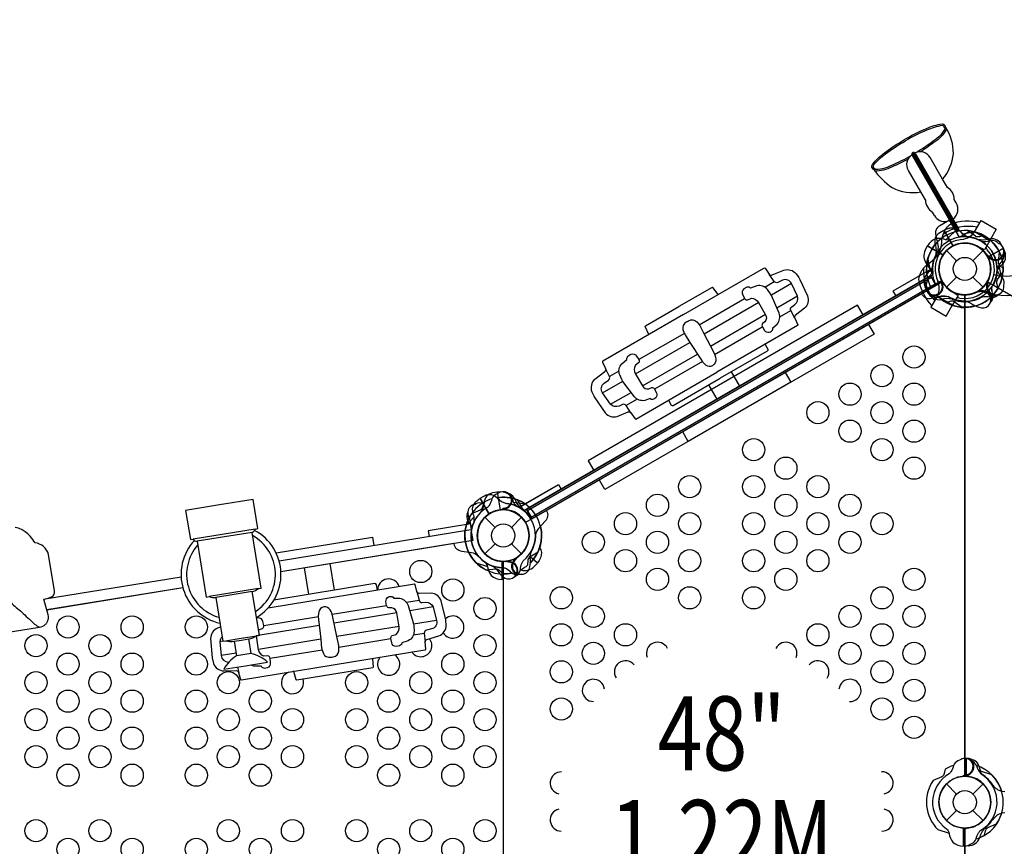
# Model space of a CAD drawing. Extents: x -258 to 355, y -322 to 200.
# Drawn here: x -100 to -33, y -137 to -82 of the extents above; entities that cross this region are included whole.
import ezdxf
from ezdxf.enums import TextEntityAlignment as Align

# ---------------------------------------------------------------- set-up
doc = ezdxf.new("R2010")
doc.units = 0
doc.header["$LTSCALE"] = 500
doc.header["$MEASUREMENT"] = 0
for name, color, linetype in [('L1', 30, 'CONTINUOUS'), ('PW_DIMS_ASTM', 30, 'CONTINUOUS'), ('PW_STRUCTURE', 140, 'CONTINUOUS')]:
    doc.layers.add(name, color=color, linetype=linetype)
doc.styles.add('PW-DIMS', font='arial.ttf', dxfattribs={"width": 0.8, "height": 6})
doc.dimstyles.new('PW-DETAIL', dxfattribs={"dimtxt": 8, "dimasz": 8, "dimexe": 3, "dimexo": 2, "dimgap": 1.5, "dimtad": 0, "dimtih": 1, "dimtoh": 1, "dimrnd": 1, "dimzin": 12, "dimdsep": 46, "dimlunit": 3, "dimtxsty": 'PW-DIMS', "dimcen": 0.03, "dimse1": 1, "dimse2": 1, "dimclrd": 256, "dimclre": 256, "dimclrt": 256, "dimadec": 0, "dimazin": 0, "dimtfac": 0.2, "dimtix": 1, "dimtofl": 0, "dimtmove": 0, "dimatfit": 3, "dimfxl": 1, "dimtolj": 1, "dimtzin": 0, "dimarcsym": 0})

# ---------------------------------------------------------------- blocks, each defined once
blk = doc.blocks.new('*D107')
at = {"layer": 'PW_DIMS_ASTM', "lineweight": -2, "transparency": 16777216}
for p, q in [((-209.285, 191.072), (54.614, 191.072)), ((346.715, 191.072), (82.815, 191.072))]:
    blk.add_line(p, q, dxfattribs=at)
at = {"layer": 'PW_DIMS_ASTM', "transparency": 16777216}
for points in [[(-209.285, 192.405), (-209.285, 189.738), (-217.285, 191.072)], [(346.715, 192.405), (346.715, 189.738), (354.715, 191.072)]]:
    blk.add_solid(points, dxfattribs=at)
at = {"layer": 'PW_DIMS_ASTM', "transparency": 16777216, "char_height": 6, "attachment_point": 5, "style": 'PW-DIMS'}
for s, insert in [('\\A1;47\'-8"', (68.715, 195.635)), ('\\A1;[14.54M]', (68.715, 185.726))]:
    blk.add_mtext(s, dxfattribs=dict(at, insert=insert))
blk = doc.blocks.new('*D108')
at = {"layer": 'PW_DIMS_ASTM', "lineweight": -2, "transparency": 16777216}
for p, q in [((-241.285, 159.072), (-241.285, -67.02)), ((-241.285, -312.928), (-241.285, -86.837))]:
    blk.add_line(p, q, dxfattribs=at)
at = {"layer": 'PW_DIMS_ASTM', "transparency": 16777216}
for points in [[(-242.619, 159.072), (-239.952, 159.072), (-241.285, 167.072)], [(-242.619, -312.928), (-239.952, -312.928), (-241.285, -320.928)]]:
    blk.add_solid(points, dxfattribs=at)
at = {"layer": 'PW_DIMS_ASTM', "transparency": 16777216, "char_height": 6, "attachment_point": 5, "style": 'PW-DIMS'}
for s, insert in [('\\A1;40\'-8"', (-241.285, -72.365)), ('\\A1;[12.40M]', (-241.285, -82.274))]:
    blk.add_mtext(s, dxfattribs=dict(at, insert=insert))

msp = doc.modelspace()

# ---------------------------------------------------------------- linework, layer by layer
at = {"layer": 'PW_STRUCTURE'}
for p, q in [((-37.179, -92.851, 0), (-37.503, -92.292, 0)), ((-38.659, -93.691, 0), (-38.975, -93.144, 0)), ((-36.576, -93.896, 0), (-36.711, -93.663, 0)), ((-38.046, -94.751, 0), (-38.176, -94.526, 0)), ((-35.339, -95.838, 48), (-35.344, -95.847, 48)), ((-35.339, -95.838, 48), (-34.312, -96.431, 48)), ((-38.676, -97.097, 48), (-38.521, -96.806, 48)), ((-38.521, -96.806, 48), (-37.483, -97.405, 48)), ((-34.678, -97.064, 48), (-35.176, -96.81, 48)), ((-34.312, -96.431, 48), (-34.678, -97.064, 48)), ((-37.237, -97.116), (-36.552, -97.801)), ((-35.448, -97.801), (-34.763, -97.116)), ((-34.413, -97.593, 48), (-34.425, -97.504, 48)), ((-33.461, -97.792, 48), (-33.577, -97.93, 48)), ((-37.237, -99.591), (-36.552, -98.906)), ((-35.448, -98.906), (-34.763, -99.591)), ((-38.601, -99.763, 48), (-37.563, -99.164, 48)), ((-34.547, -99.348, 48), (-34.476, -99.293, 48)), ((-38.426, -100.043, 48), (-38.601, -99.763, 48)), ((-37.849, -100.184, 48), (-37.844, -100.175, 48)), ((-37.849, -100.184, 48), (-36.822, -100.777, 48)), ((-36.925, -99.839, 48), (-36.456, -100.144, 48)), ((-36.456, -100.144, 48), (-36.822, -100.777, 48)), ((-34.244, -100.271, 48), (-34.421, -100.24, 48)), ((-66.394, -113.874, 48), (-66.333, -114.044, 48)), ((-67.043, -114.599, 48), (-67.125, -114.565, 48)), ((-69.573, -115.344), (-69.484, -115.501)), ((-68.415, -115.117), (-67.73, -115.802)), ((-66.625, -115.802), (-65.94, -115.117)), ((-68.415, -117.592), (-67.73, -116.907)), ((-66.625, -116.907), (-65.94, -117.592)), ((-67.257, -119.312, 48), (-67.257, -118.112, 48)), ((-64.871, -118.208), (-65.36, -117.794)), ((-65.094, -118.452), (-64.871, -118.208)), ((-67.177, -119.309, 48), (-67.257, -119.312, 48)), ((-84.201, -124.318), (-85.188, -124.479)), ((-36, -131.399, 48), (-35.92, -131.396, 48)), ((-35.92, -131.396, 48), (-35.92, -132.596, 48)), ((-35.218, -131.874, 164), (-35.156, -132.044, 164)), ((-35.866, -132.599, 164), (-35.949, -132.565, 164)), ((-37.237, -133.116), (-36.552, -133.801)), ((-35.448, -133.801), (-34.763, -133.116)), ((-37.237, -135.591), (-36.552, -134.906)), ((-35.448, -134.906), (-34.763, -135.591)), ((-36.08, -137.312, 164), (-36.08, -136.112, 164)), ((-36.08, -137.312, 48), (-36.08, -136.112, 48)), ((-35.75, -137.3, 164), (-36.08, -137.312, 164)), ((-36, -137.309, 48), (-36.08, -137.312, 48))]:
    msp.add_line(p, q, dxfattribs=at)
at = {"layer": 'PW_STRUCTURE', "linetype": 'Continuous'}
for p, q in [((-33.507, -133.612, 164), (-33.298, -133.64, 164)), ((-33.298, -135.068, 164), (-33.507, -135.098, 164))]:
    msp.add_line(p, q, dxfattribs=at)
at = {"layer": 'PW_STRUCTURE'}
for points, elevation in [([(1.699, -41.744), (-30.302, -97.171, -0.335268), (-34.04, -98.752, -0.335268)], 48), ([(2.838, -42.401), (-29.163, -97.828, -0.359344), (-34.747, -99.912, -0.359344)], 48), ([(-37.282, -88.81, 0.388858), (-37.537, -88.579, 0.060931), (-38.62, -88.895, 0.034525), (-40.067, -89.628, -0.171067)], 0), ([(-37.337, -88.897, 0.358148), (-37.53, -88.679, 0.060466), (-38.581, -88.987, 0.034561), (-40.017, -89.715, 0.034215)], 0), ([(-37.283, -88.808, -0.130839), (-38.145, -89.733, -0.037075), (-39.281, -90.494, -0.037075)], 0), ([(-37.223, -88.907, -0.124463), (-38.087, -89.815, -0.029946), (-39.007, -90.449, -0.029946)], 0), ([(-42.169, -91.631, -0.388858), (-42.241, -91.295, -0.060931), (-41.425, -90.515, -0.034525), (-40.067, -89.628, 0.171067)], 0), ([(-42.066, -91.628, -0.358154), (-42.158, -91.351, -0.060466), (-41.365, -90.595, -0.034561), (-40.017, -89.715, -0.034215)], 0), ([(-42.17, -91.629, 0.130839), (-40.937, -91.346, 0.039818), (-39.624, -90.69, 0.039818)], 0), ([(-42.094, -91.731, 0.122464), (-40.895, -91.437, 0.032358), (-39.808, -90.913, 0.032358)], 0), ([(-38.975, -93.143), (-39.807, -91.702, -0.386827), (-39.575, -90.652, -0.386827)], 0), ([(-39.355, -90.539, 0.865232), (-39.574, -90.656), (-36.633, -95.749)], 0), ([(-39.417, -90.581, 0.798301), (-39.505, -90.626), (-36.564, -95.719)], 0), ([(-37.503, -92.291), (-38.342, -90.838, 0.39278), (-39.364, -90.528, 0.39278)], 0), ([(-38.658, -93.692, 0.263437), (-38.177, -94.525, -0.812654)], 0), ([(-38.217, -100.822, -0.147936), (-39.111, -99.048, -0.1355), (-38.781, -98.303, -0.089387), (-38.35, -97.918, 0.238207), (-37.555, -96.542, -0.09634), (-37.432, -95.968, -0.149752), (-36.948, -95.311, -0.154716), (-34.979, -95.214)], 48), ([(-37.41, -95.752), (-37.695, -95.917, 0.369477), (-37.988, -96.748)], 48), ([(-35.171, -95.546, 0.205015), (-37.446, -96.003, 0.205015)], 48), ([(-35.825, -96.182, -0.097152), (-36.139, -95.996, 0.135539), (-36.654, -95.608, 0.166891), (-37.392, -95.742)], 48), ([(-36.935, -96.386, -0.097152), (-37.3, -96.382, 0.135539), (-37.94, -96.304, 0.166891), (-38.512, -96.788)], 48), ([(-34.732, -96.093), (-35.018, -96.181, -0.210452), (-35.289, -96.15), (-35.81, -95.769)], 48), ([(-37.988, -96.748, -0.130272), (-37.989, -97.465, -0.130272)], 48), ([(-33.722, -96.628), (-33.819, -96.545, 0.190943), (-34.246, -96.448, -0.090979), (-34.682, -96.521, -0.042578), (-34.88, -96.485)], 48), ([(-34.365, -97.5, -0.012085), (-34.572, -97.342)], 48), ([(-33.408, -98.321), (-33.627, -98.118, -0.210452), (-33.736, -97.867), (-33.666, -97.225)], 48), ([(-33.347, -97.366, 0.052923), (-33.366, -97.243, 0.052923)], 48), ([(-38.017, -100.476, -0.205188), (-38.758, -98.275)], 48), ([(-38.172, -98.18, -0.097152), (-38.357, -98.494, 0.135539), (-38.745, -99.009, 0.166891), (-38.612, -99.746)], 48), ([(-33.366, -99.463), (-33.343, -99.339, 0.190943), (-33.473, -98.92, -0.090979), (-33.754, -98.579, -0.042578), (-33.822, -98.389)], 48), ([(-34.443, -99.343, -0.012085), (-34.41, -99.084)], 48), ([(-33.739, -99.621), (-33.827, -99.336, -0.210452), (-33.796, -99.064), (-33.414, -98.543)], 48), ([(-34.281, -100.641), (-34.191, -100.535, 0.190943), (-34.094, -100.108, -0.090979), (-34.167, -99.671, -0.042578), (-34.131, -99.473, -0.042578)], 48), ([(-38.921, -100.041), (-38.921, -100.041), (-38.918, -100.047, 0.342667), (-38.246, -100.321), (-37.6, -100.181, -0.14748), (-37.124, -100.219)], 48), ([(-35.939, -100.531, -0.039335), (-35.588, -100.667, 0.10633), (-35.046, -100.942, 0.722992), (-34.309, -100.16, 0.35423), (-34.989, -99.9, 0.049967), (-35.245, -99.933, 0.049967)], 48), ([(-35.084, -99.906, -0.008694), (-34.988, -99.781)], 48), ([(-33.818, -100.158, 0.052923), (-33.721, -100.079, 0.052923)], 48), ([(-68.725, -113.832), (-68.44, -113.667, -0.369477), (-67.573, -113.829)], 48), ([(-67.533, -113.518), (-67.652, -113.561, 0.190943), (-67.95, -113.882, -0.090979), (-68.105, -114.297, -0.042578), (-68.235, -114.45)], 48), ([(-66.705, -113.562, 0.052923), (-66.822, -113.518, 0.052923)], 48), ([(-68.501, -114.126), (-68.567, -114.417, -0.210452), (-68.73, -114.637), (-69.321, -114.897)], 48), ([(-69.145, -115.419, 0.097152), (-69.149, -115.055, -0.135539), (-69.227, -114.414, -0.166891), (-68.743, -113.843)], 48), ([(-67.573, -113.829, 0.130272), (-66.952, -114.187, 0.130272)], 48), ([(-67.098, -114.511, -0.012085), (-67.339, -114.611)], 48), ([(-64.256, -114.667), (-64.256, -114.667), (-64.252, -114.674, -0.342667), (-64.35, -115.393), (-64.794, -115.882, 0.14748), (-64.999, -116.313)], 48), ([(-65.321, -117.495, 0.039335), (-65.379, -117.867, -0.10633), (-65.412, -118.474, -0.722992), (-66.459, -118.722, -0.35423), (-66.344, -118.002, -0.049967), (-66.187, -117.797, -0.049967)], 48), ([(-68.413, -118.147, -0.097152), (-68.234, -118.465, 0.135539), (-67.982, -119.059, 0.166891), (-67.277, -119.312)], 48), ([(-66.291, -117.923, 0.008694), (-66.447, -117.944)], 48), ([(-67.21, -118.946), (-67.413, -118.727, 0.210452), (-67.664, -118.618), (-68.306, -118.688)], 48), ([(-66.055, -118.986), (-66.193, -119.011, -0.190943), (-66.611, -118.881, 0.090979), (-66.953, -118.6, 0.042578), (-67.142, -118.532, 0.042578)], 48), ([(-36.356, -131.518), (-36.476, -131.561, 0.190943), (-36.773, -131.882, -0.090979), (-36.928, -132.297, -0.042578), (-37.059, -132.45)], 164), ([(-36.356, -131.518), (-36.476, -131.561, 0.190943), (-36.773, -131.882, -0.090979), (-36.928, -132.297, -0.042578), (-37.059, -132.45)], 48), ([(-34.763, -132.56, -0.097152), (-34.943, -132.243, 0.135539), (-35.195, -131.649, 0.166891), (-35.9, -131.396)], 48), ([(-35.528, -131.562, 0.052923), (-35.645, -131.518, 0.052923)], 164), ([(-37.324, -132.126), (-37.39, -132.417, -0.210452), (-37.553, -132.637), (-38.144, -132.897)], 164), ([(-37.324, -132.126), (-37.39, -132.417, -0.210452), (-37.553, -132.637), (-38.144, -132.897)], 48), ([(-35.921, -132.511, -0.012085), (-36.162, -132.611)], 164), ([(-36, -132.545, -0.008117), (-36.162, -132.611)], 48), ([(-37.237, -136.147, -0.097152), (-37.057, -136.465, 0.135539), (-36.805, -137.059, 0.166891), (-36.1, -137.312)], 164), ([(-37.237, -136.147, -0.097152), (-37.057, -136.465, 0.135539), (-36.805, -137.059, 0.166891), (-36.1, -137.312)], 48), ([(-36, -136.163, -0.008117), (-35.838, -136.096)], 48), ([(-35.644, -137.189), (-35.524, -137.147, 0.190943), (-35.227, -136.826, -0.090979), (-35.072, -136.411, -0.042578), (-34.941, -136.258)], 48), ([(-34.676, -136.582), (-34.61, -136.291, -0.210452), (-34.447, -136.071), (-33.856, -135.811)], 48)]:
    msp.add_lwpolyline(points, format="xyb", dxfattribs=dict(at, elevation=elevation))
for points, elevation in [([(-39.418, -90.581), (-36.482, -95.666)], 0), ([(-39.355, -90.539), (-36.419, -95.625)], 0), ([(-35.344, -95.847), (-34.902, -95.08), (-33.875, -95.673), (-34.312, -96.431)], 48), ([(-37.41, -95.752), (-36.805, -96.8)], 48), ([(-36.786, -96.79), (-37.392, -95.742)], 48), ([(-36.688, -95.855), (-37.274, -96.387)], 48), ([(-35.346, -95.845), (-36.12, -96.013)], 48), ([(-38.522, -96.806), (-37.474, -97.411)], 48), ([(-37.463, -97.393), (-38.512, -96.788)], 48), ([(-38.508, -97.7), (-38.34, -98.474)], 48), ([(-34.425, -97.504), (-34.432, -97.451)], 48), ([(-38.138, -98.722), (-38.565, -97.984)], 48), ([(-37.563, -99.14), (-38.612, -99.746)], 48), ([(-38.602, -99.764), (-37.554, -99.159)], 48), ([(-34.476, -99.293), (-34.434, -99.26)], 48), ([(-37.844, -100.175), (-38.286, -100.942), (-37.259, -101.535), (-36.822, -100.777)], 48), ([(-42.87, -101.454), (-43.245, -100.805), (-61.432, -111.305), (-61.057, -111.954)], 48), ([(-42.495, -102.104), (-42.12, -102.753), (-60.307, -113.253), (-60.682, -112.604)], 48), ([(-68.138, -114.891), (-68.743, -113.843)], 48), ([(-68.725, -113.832), (-68.12, -114.88)], 48), ([(-65.788, -114.686), (-66.215, -113.947)], 48), ([(-67.125, -114.565), (-67.175, -114.544)], 48), ([(-69.676, -115.666), (-69.144, -115.08)], 48), ([(-68.997, -118.199), (-68.243, -118.441)], 48), ([(-67.277, -118.101), (-67.277, -119.312)], 48), ([(-67.257, -119.312), (-67.257, -118.102)], 48), ([(-35.92, -131.396), (-35.92, -132.606)], 48), ([(-35.9, -132.607), (-35.9, -131.396)], 48), ([(-34.18, -132.508), (-34.934, -132.267)], 48), ([(-35.949, -132.565), (-35.998, -132.544)], 164), ([(-37.82, -136.199), (-37.066, -136.441)], 164), ([(-37.82, -136.199), (-37.066, -136.441)], 48), ([(-36.1, -136.101), (-36.1, -137.312)], 164), ([(-36.1, -136.101), (-36.1, -137.312)], 48), ([(-36.08, -137.312), (-36.08, -136.102)], 164), ([(-36.08, -137.312), (-36.08, -136.102)], 48)]:
    msp.add_lwpolyline(points, dxfattribs=dict(at, elevation=elevation))
for points in [[(-36.369, -96.215), (-37.037, -95.057), (-37.694, -95.436, 0.342667), (-37.967, -96.108), (-37.828, -96.753, -0.14748), (-37.866, -97.229)], [(-34.395, -96.365, -0.130272), (-35.111, -96.365, -0.130272)], [(-33.398, -96.944), (-33.563, -96.658, 0.369477), (-34.395, -96.365)], [(-33.828, -98.528, -0.097152), (-33.643, -98.214, 0.135539), (-33.255, -97.699, 0.166891), (-33.388, -96.962)], [(-55.004, -101.437), (-49.564, -98.297, -0.350615), (-49.49, -98.308), (-49.214, -98.705, 0.289092), (-49.005, -98.764), (-48.227, -98.443, -0.321486), (-47.398, -98.682), (-47.219, -98.937), (-47.187, -98.988), (-47.15, -99.062), (-46.625, -100.179, -0.307965), (-46.821, -101.002), (-47.454, -101.488, 0.29264), (-47.491, -101.686), (-47.285, -102.131, -0.254517), (-47.295, -102.181), (-52.755, -105.334)], [(-38.178, -98.414, -0.039335), (-38.314, -98.765, 0.10633), (-38.588, -99.307, 0.722992), (-37.806, -100.045, 0.35423), (-37.546, -99.364, 0.049967), (-37.579, -99.108, 0.049967)], [(-47.491, -101.686), (-47.748, -101.154, -0.356107), (-47.688, -100.902), (-47.486, -100.759, 0.327608), (-47.299, -100.198), (-47.698, -99.347, 0.407613), (-48.32, -99.113), (-48.634, -99.269, -0.2952), (-48.887, -99.212), (-49.214, -98.705)], [(-37.552, -99.269, -0.008694), (-37.428, -99.366)], [(-38.287, -100.072), (-38.181, -100.162, 0.190943), (-37.754, -100.259, -0.090979), (-37.318, -100.186, -0.042578), (-37.12, -100.223, -0.042578)], [(-37.268, -100.615), (-36.982, -100.526, -0.210452), (-36.711, -100.558), (-36.19, -100.939)], [(-55.004, -101.437), (-60.444, -104.578, 0.350615), (-60.472, -104.648), (-60.266, -105.086, -0.289092), (-60.319, -105.296), (-60.986, -105.81, 0.321486), (-61.193, -106.647), (-61.062, -106.929), (-61.034, -106.983), (-60.989, -107.052), (-60.283, -108.065, 0.307965), (-59.473, -108.306), (-58.736, -108.002, -0.29264), (-58.546, -108.068), (-58.263, -108.469, 0.254517), (-58.215, -108.486), (-52.755, -105.334)], [(-54.736, -101.902), (-54.737, -101.903), (-54.819, -101.95, 0.334296), (-55.038, -102.452), (-54.945, -102.685), (-54.918, -102.763), (-54.896, -102.807), (-54.562, -103.311), (-53.836, -104.451), (-53.716, -104.618), (-53.598, -104.749), (-53.497, -104.84, 0.273929), (-53.026, -104.879, 0.004136), (-53.02, -104.875, 0.004136)], [(-54.736, -101.902), (-54.735, -101.902), (-54.654, -101.854, -0.334296), (-54.109, -101.916), (-53.953, -102.113), (-53.9, -102.174), (-53.872, -102.216), (-53.603, -102.757), (-52.979, -103.956), (-52.894, -104.144), (-52.839, -104.311), (-52.811, -104.444, -0.273929), (-53.013, -104.871, -0.004136), (-53.02, -104.875, -0.004136)], [(-49.493, -103.45), (-49.307, -103.775, -0.316883), (-49.356, -103.91), (-52.522, -105.737)], [(-58.546, -108.068), (-58.877, -107.58, 0.356107), (-59.126, -107.505), (-59.351, -107.609, -0.327608), (-59.93, -107.49), (-60.468, -106.72, -0.407613), (-60.359, -106.064), (-60.068, -105.87, 0.2952), (-59.99, -105.623), (-60.266, -105.086)], [(-56.017, -107.217), (-55.828, -107.54, 0.316883), (-55.687, -107.565), (-52.522, -105.737)], [(-67.574, -113.422), (-67.9, -113.475, 0.369477), (-68.469, -114.148)], [(-66.245, -114.385, -0.097152), (-66.473, -114.1, 0.135539), (-66.817, -113.555, 0.166891), (-67.554, -113.418)], [(-69.107, -114.246), (-68.997, -114.183, -0.189728), (-68.562, -114.163, -0.189728)], [(-68.469, -114.148, -0.130272), (-68.722, -114.818, -0.130272)], [(-69.61, -114.905, -0.052923), (-69.568, -114.787, -0.052923)], [(-110.575, -124.476), (-98.502, -122.546, 0.150445), (-98.085, -122.341, 0.067244), (-97.973, -122.197, 0.074475), (-97.902, -122.018, 0.061095), (-97.886, -121.867, 0.06615), (-97.91, -121.708), (-98.212, -120.657, 0.028714), (-97.745, -120.522, 0.058834), (-97.638, -120.462, 0.08683), (-97.533, -120.352, 0.061267), (-97.486, -120.239, 0.107255), (-97.481, -120.089), (-97.885, -117.632, 0.310748), (-98.799, -116.84, 0.04671), (-99.133, -116.395, 0.050992), (-99.463, -116.1, 0.03756), (-99.714, -115.947, 0.073414), (-100.137, -115.806, 0.087511)], [(-100.596, -115.797, 0.136592), (-100.86, -115.926, 0.071606), (-101.21, -116.258, 0.005499), (-101.507, -116.564, -0.023843), (-101.803, -116.869, 0.03663), (-102.294, -117.408, 0.02715), (-102.567, -117.959, 0.14108), (-102.615, -118.685, 0.112947), (-102.304, -119.358, 0.05533), (-101.795, -119.853, 0.037145), (-101.064, -120.39, -0.021541), (-100.418, -120.872, 0.02717), (-99.69, -121.522, 0.010111), (-99.282, -121.902, -0.011223), (-98.823, -122.326, 0.065269), (-98.502, -122.546, -5.797333)], [(-70.508, -116.893), (-70.506, -116.904, 0.342667), (-69.974, -117.398), (-69.321, -117.496, -0.14748), (-68.889, -117.701)], [(-65.511, -118.34), (-65.493, -118.042, -0.210452), (-65.368, -117.799), (-64.826, -117.447)], [(-64.713, -117.159, -0.073393), (-64.594, -117.492, -0.166891), (-64.858, -118.193)], [(-67.892, -118.412, -0.039335), (-67.612, -118.663, 0.10633), (-67.202, -119.112, 0.722992), (-66.235, -118.642, 0.35423), (-66.779, -118.158, 0.049967), (-67.031, -118.098, 0.049967)], [(-66.871, -118.13, -0.008694), (-66.736, -118.047)], [(-66.38, -119.101), (-66.258, -119.034, 0.190943), (-66.016, -118.669, -0.090979), (-65.93, -118.235, -0.042578), (-65.826, -118.063, -0.042578)], [(-86.265, -122.535), (-86.467, -122.596, 0.304914), (-86.942, -123.296), (-86.84, -124.6), (-86.744, -124.986, 0.315078), (-86.054, -125.487), (-85.202, -125.462, -0.293536), (-85.044, -125.588), (-84.925, -126.065, 0.458213), (-84.86, -126.097), (-72.461, -124.076, 0.350615), (-72.411, -124.021), (-72.448, -123.538, -0.289092), (-72.324, -123.36), (-71.518, -123.116, 0.321486), (-71.028, -122.407), (-71.051, -122.096), (-71.058, -122.036), (-71.076, -121.956), (-71.377, -120.758, 0.307965), (-72.049, -120.246), (-72.846, -120.269, -0.29264), (-73, -120.14), (-73.123, -119.665, 0.254517), (-73.162, -119.632), (-83.06, -121.245)], [(-75.667, -120.04), (-75.729, -119.672, 0.316883), (-75.852, -119.598), (-82.663, -120.709)], [(-73, -120.14), (-72.864, -120.714, 0.356107), (-72.657, -120.872), (-72.41, -120.855, -0.327608), (-71.911, -121.171), (-71.68, -122.082, -0.407613), (-72.015, -122.656), (-72.356, -122.735, 0.2952), (-72.516, -122.938), (-72.448, -123.538)], [(-83.7, -122.729, -0.043061), (-83.641, -122.69), (-83.439, -122.63, 0.280268), (-83.35, -122.422), (-83.403, -122.15, 0.438905), (-83.83, -121.936)], [(-86.158, -123.189, 0.186281), (-86.305, -123.517), (-86.234, -124.454, 0.407613), (-85.734, -124.893), (-85.693, -124.889)], [(-84.215, -125.08, 0.085232), (-83.992, -125.15), (-83.535, -125.158), (-83.478, -125.236), (-83.322, -125.295), (-83.089, -125.267, 0.360389), (-82.884, -124.92), (-82.909, -124.638, 0.334533), (-83.075, -124.482), (-83.34, -124.49, -0.24815), (-83.701, -124.061), (-83.849, -123.131)]]:
    msp.add_lwpolyline(points, format="xyb", dxfattribs=at)
at = {"layer": 'PW_STRUCTURE', "extrusion": (-3.28099e-16, 3.23362e-16, -1)}
for points in [[(37.41, -95.752), (37.695, -95.917, -0.369477), (37.989, -96.749)], [(35.826, -96.182, 0.097152), (36.14, -95.997, -0.135539), (36.655, -95.609, -0.166891), (37.392, -95.742)], [(37.989, -96.749, 0.130272), (37.989, -97.465, 0.130272)], [(33.739, -99.621), (33.827, -99.336, 0.210452), (33.796, -99.064), (33.415, -98.543)], [(34.282, -100.641), (34.192, -100.535, -0.190943), (34.095, -100.108, 0.090979), (34.168, -99.671, 0.042578), (34.131, -99.474, 0.042578)], [(38.922, -100.041), (38.918, -100.047, -0.342667), (38.246, -100.321), (37.601, -100.182, 0.14748), (37.125, -100.22)], [(35.94, -100.532, 0.039335), (35.589, -100.668, -0.10633), (35.047, -100.942, -0.722992), (34.309, -100.16, -0.35423), (34.989, -99.9, -0.049967), (35.246, -99.933, -0.049967)], [(35.085, -99.906, 0.008694), (34.988, -99.782)]]:
    msp.add_lwpolyline(points, format="xyb", dxfattribs=at)
for points in [[(37.41, -95.752), (36.805, -96.8)], [(36.787, -96.791), (37.392, -95.742)], [(35.347, -95.845), (36.12, -96.014)], [(38.139, -98.723), (38.566, -97.984)]]:
    msp.add_lwpolyline(points, dxfattribs=at)
at = {"layer": 'PW_STRUCTURE'}
for points in [[(-36.369, -96.215), (-35.63, -95.788)], [(-33.398, -96.944), (-34.446, -97.549)], [(-34.437, -97.567), (-33.388, -96.962)], [(-33.492, -99.007), (-33.66, -98.233)], [(-38.317, -98.831), (-65.596, -114.581)], [(-38.257, -98.934), (-65.536, -114.684)], [(-38.317, -98.831), (-37.944, -99.476)], [(-65.285, -115.119), (-38.006, -99.369)], [(-37.944, -99.476), (-65.223, -115.226)], [(-52.669, -100.089), (-53.015, -99.613), (-53.061, -99.597), (-55.315, -100.899)], [(-49.518, -99.577), (-48.887, -99.212)], [(-47.698, -99.347), (-49.06, -100.133)], [(-53.939, -102.129), (-50.869, -100.357)], [(-47.299, -100.198), (-48.688, -101)], [(-57.339, -102.786), (-57.579, -102.248), (-57.569, -102.2), (-55.315, -100.899)], [(-49.917, -100.628), (-53.603, -102.757)], [(-49.452, -101.441), (-53.171, -103.588)], [(-48.497, -101.586), (-47.748, -101.154)], [(-52.9, -104.129), (-49.676, -102.267)], [(-54.938, -102.706), (-58.008, -104.478)], [(-58.249, -105.439), (-54.562, -103.31)], [(-57.777, -106.247), (-54.059, -104.101)], [(-53.725, -104.605), (-56.95, -106.467)], [(-59.358, -105.258), (-59.99, -105.623)], [(-48.124, -105.354), (-47.749, -106.003), (-54.678, -110.003), (-55.053, -109.354)], [(-51.202, -106.273), (-51.764, -105.3)], [(-60.468, -106.72), (-59.106, -105.933)], [(-52.718, -107.148), (-53.279, -106.175)], [(-59.93, -107.49), (-58.542, -106.689)], [(-58.129, -107.148), (-58.877, -107.58)], [(-67.574, -113.422), (-67.38, -114.616)], [(-67.359, -114.613), (-67.554, -113.418)], [(-65.678, -114.239), (-66.461, -114.123)], [(-65.596, -114.581), (-65.223, -115.226)], [(-69.357, -115.949), (-69.308, -115.941), (-69.368, -115.571), (-72.247, -116.04), (-72.187, -116.407)], [(-69.308, -115.941), (-69.445, -115.099)], [(-83.925, -115.914), (-86.022, -116.256), (-88.119, -116.598)], [(-84.141, -116.139), (-85.992, -116.441), (-87.843, -116.742)], [(-82.314, -118.058), (-69.358, -115.945), (-69.237, -116.686), (-82.191, -118.798)], [(-69.308, -115.941), (-69.357, -115.949)], [(-82.516, -117.523), (-76.014, -116.463), (-75.924, -117.016)], [(-70.507, -116.895), (-82.191, -118.8)], [(-78.889, -118.249), (-78.596, -120.045)], [(-64.871, -118.209), (-65.36, -117.794)], [(-65.342, -117.782), (-64.858, -118.193)], [(-80.616, -118.531), (-80.323, -120.327)], [(-98.12, -120.634), (-88.933, -119.137)], [(-67.162, -149.558), (-67.162, -119.15)], [(-88.814, -119.877), (-98.005, -121.376)], [(-88.814, -119.88), (-98.004, -121.379)], [(-83.713, -119.932), (-85.378, -120.204), (-87.044, -120.475)], [(-84.125, -120.126), (-85.358, -120.327), (-86.592, -120.528)], [(-73.716, -120.853), (-72.864, -120.714)], [(-78.735, -121.671), (-75.06, -121.072)], [(-74.364, -121.571), (-78.602, -122.261)], [(-71.911, -121.171), (-73.493, -121.429)], [(-83.349, -122.423), (-79.663, -121.822)], [(-71.68, -122.082), (-73.233, -122.335)], [(-79.603, -122.425), (-83.851, -123.117)], [(-74.21, -122.494), (-78.411, -123.179)], [(-73.236, -123.056), (-72.516, -122.938)], [(-86.11, -123.485), (-86.305, -123.517)], [(-85.924, -123.459), (-84.876, -123.288), (-83.827, -123.117)], [(-85.349, -123.492), (-84.856, -123.411), (-84.362, -123.331)], [(-79.497, -123.356), (-83.704, -124.042)], [(-78.274, -123.877), (-74.775, -123.307)], [(-85.219, -124.289), (-86.234, -124.454)], [(-82.91, -124.633), (-79.407, -124.062)], [(-76, -124.653), (-75.966, -125.241), (-75.992, -125.282), (-81.119, -126.118), (-81.159, -126.103), (-81.324, -125.521)], [(-85.121, -125.228), (-85.043, -125.591)]]:
    msp.add_lwpolyline(points, dxfattribs=at)
at = {"layer": 'PW_STRUCTURE', "extrusion": (-3.28099e-16, 3.23362e-16, -1)}
msp.add_lwpolyline([(38.326, -98.398), (40.852, -99.856), (40.665, -100.181), (38.139, -98.723)], close=True, dxfattribs=at)
at = {"layer": 'PW_STRUCTURE', "elevation": 48}
for points in [[(-38.326, -98.398), (-40.852, -99.856), (-40.664, -100.181), (-38.138, -98.722)], [(-65.603, -114.579), (-38.324, -98.829), (-37.949, -99.479), (-65.228, -115.229)], [(-65.976, -114.361), (-63.45, -112.903), (-63.263, -113.228), (-65.788, -114.686)]]:
    msp.add_lwpolyline(points, close=True, dxfattribs=at)
for points in [[(-36, -168.604), (-36, -136.104, -1), (-36, -132.604), (-36, -100.104, -0.267949), (-37.516, -99.229), (-65.661, -115.479, -0.57735), (-67.177, -118.104), (-67.177, -150.604, -0.57735), (-65.661, -153.229), (-37.516, -169.479, -0.267949)], [(-36, -100.104), (-36, -132.604, -1), (-36, -136.104), (-36, -168.604, -0.267949), (-34.484, -169.479), (-6.339, -153.229, -0.57735), (-4.823, -150.604), (-4.823, -118.104, -0.57735), (-6.339, -115.479), (-34.484, -99.229, -0.267949)]]:
    msp.add_lwpolyline(points, format="xyb", close=True, dxfattribs=at)
at = {"layer": 'PW_STRUCTURE'}
for points in [[(-49.529, -102.504, 0.607503), (-48.961, -102.411), (-48.974, -102.334), (-48.676, -102.072, 0.273924), (-48.541, -101.343), (-49.05, -100.15), (-49.122, -100.025), (-49.334, -99.745, 0.295135), (-50.041, -99.49), (-50.471, -99.644), (-50.552, -99.591), (-50.718, -99.591), (-50.927, -99.7, 0.360389), (-50.995, -100.097), (-50.872, -100.352, 0.334533), (-50.661, -100.44), (-50.416, -100.338, -0.24815), (-49.927, -100.611), (-49.452, -101.442, -0.317741), (-49.497, -101.915), (-49.665, -102.043, 0.280268), (-49.675, -102.269)], [(-56.818, -106.712, -0.607503), (-57.182, -107.158), (-57.243, -107.109), (-57.619, -107.236, -0.273924), (-58.317, -106.987), (-59.096, -105.95), (-59.169, -105.826), (-59.305, -105.502, -0.295135), (-59.173, -104.762), (-58.824, -104.467), (-58.83, -104.37), (-58.746, -104.226), (-58.548, -104.1, -0.360389), (-58.17, -104.24), (-58.01, -104.473, -0.334533), (-58.04, -104.7), (-58.25, -104.861, 0.24815), (-58.258, -105.422), (-57.777, -106.248, 0.317741), (-57.344, -106.445), (-57.15, -106.364, -0.280268), (-56.949, -106.468)], [(-86.344, -114.282), (-88.626, -114.654), (-88.305, -116.628), (-88.119, -116.598, 0.208288), (-87.843, -116.742), (-87.229, -120.505), (-87.044, -120.475, 0.124872), (-86.592, -120.528), (-86.109, -123.489), (-85.924, -123.459, 0.090846), (-85.349, -123.492), (-85.188, -124.479, 0.127063), (-86.054, -125.38), (-84.574, -125.138), (-83.094, -124.897, 0.127063), (-84.201, -124.318), (-84.362, -123.331, 0.090846), (-83.827, -123.117), (-83.642, -123.087), (-84.125, -120.126, 0.124872), (-83.713, -119.932), (-83.528, -119.902), (-84.141, -116.139, 0.208288), (-83.925, -115.914), (-83.74, -115.884), (-84.061, -113.91)], [(-75.096, -120.796, -0.607503), (-74.598, -120.508), (-74.559, -120.576), (-74.162, -120.59, -0.273924), (-73.597, -121.07), (-73.236, -122.316), (-73.212, -122.458), (-73.199, -122.808, -0.295135), (-73.585, -123.454), (-74.015, -123.606), (-74.045, -123.699), (-74.174, -123.804), (-74.404, -123.851, -0.360389), (-74.708, -123.587), (-74.775, -123.312, -0.334533), (-74.666, -123.111), (-74.413, -123.034, 0.24815), (-74.207, -122.513), (-74.364, -121.569, 0.317741), (-74.699, -121.232), (-74.909, -121.239, -0.280268), (-75.061, -121.07)], [(-79.292, -121.168, 0.273929), (-79.633, -121.495), (-79.654, -121.629), (-79.664, -121.805), (-79.651, -122.01), (-79.497, -123.353), (-79.439, -123.955), (-79.428, -124.003), (-79.4, -124.08), (-79.325, -124.319, 0.334296), (-78.839, -124.572), (-78.746, -124.557), (-78.653, -124.542, 0.334296), (-78.27, -124.149), (-78.274, -123.899), (-78.272, -123.817), (-78.277, -123.767), (-78.411, -123.178), (-78.686, -121.855), (-78.739, -121.656), (-78.803, -121.491), (-78.865, -121.371, 0.273929)]]:
    msp.add_lwpolyline(points, format="xyb", close=True, dxfattribs=at)
at = {"layer": 'PW_STRUCTURE', "extrusion": (-1.15991e-16, 4.45823e-16, -1)}
msp.add_lwpolyline([(65.975, -114.361), (63.45, -112.903), (63.262, -113.228), (65.788, -114.686)], close=True, dxfattribs=at)
for points in [[(68.725, -113.832), (68.439, -113.667, 0.369477), (67.573, -113.829)], [(69.145, -115.419, -0.097152), (69.148, -115.054, 0.135539), (69.227, -114.414, 0.166891), (68.743, -113.842)], [(67.573, -113.829, -0.130272), (66.952, -114.187, -0.130272)], [(64.255, -114.667), (64.251, -114.674, 0.342667), (64.35, -115.392), (64.794, -115.882, -0.14748), (64.999, -116.313)], [(65.321, -117.495, -0.039335), (65.379, -117.867, 0.10633), (65.412, -118.474, 0.722992), (66.458, -118.721, 0.35423), (66.343, -118.002, 0.049967), (66.187, -117.797, 0.049967)], [(66.29, -117.923, -0.008694), (66.446, -117.944)], [(67.21, -118.946), (67.412, -118.727, -0.210452), (67.663, -118.618), (68.305, -118.687)], [(66.055, -118.985), (66.192, -119.011, 0.190943), (66.611, -118.881, -0.090979), (66.952, -118.6, -0.042578), (67.142, -118.532, -0.042578)]]:
    msp.add_lwpolyline(points, format="xyb", dxfattribs=at)
for points in [[(68.137, -114.891), (68.743, -113.842)], [(68.725, -113.832), (68.12, -114.88)], [(65.788, -114.686), (66.215, -113.947)], [(69.676, -115.665), (69.143, -115.079)]]:
    msp.add_lwpolyline(points, dxfattribs=at)
at = {"layer": 'PW_STRUCTURE'}
for centre, radius in [((-36, -98.354), 1.75), ((-36, -98.354), 0.781), ((-39.426, -104.306, 48), 0.75), ((-41.592, -105.556, 48), 0.75), ((-43.758, -106.806, 48), 0.75), ((-39.426, -106.806, 48), 0.75), ((-45.924, -108.056, 48), 0.75), ((-41.592, -108.056, 48), 0.75), ((-43.758, -109.306, 48), 0.75), ((-39.426, -109.306, 48), 0.75), ((-50.256, -110.556, 48), 0.75), ((-41.592, -110.556, 48), 0.75), ((-48.09, -111.806, 48), 0.75), ((-39.426, -111.806, 48), 0.75), ((-54.588, -113.056, 48), 0.75), ((-50.256, -113.056, 48), 0.75), ((-45.924, -113.056, 48), 0.75), ((-56.754, -114.306, 48), 0.75), ((-48.09, -114.306, 48), 0.75), ((-43.758, -114.306, 48), 0.75), ((-67.177, -116.354), 1.75), ((-58.92, -115.556, 48), 0.75), ((-54.588, -115.556, 48), 0.75), ((-50.256, -115.556, 48), 0.75), ((-45.924, -115.556, 48), 0.75), ((-41.592, -115.556, 48), 0.75), ((-67.177, -116.354), 0.781), ((-61.086, -116.806, 48), 0.75), ((-56.754, -116.806, 48), 0.75), ((-48.09, -116.806, 48), 0.75), ((-43.758, -116.806, 48), 0.75), ((-58.92, -118.056, 48), 0.75), ((-54.588, -118.056, 48), 0.75), ((-50.256, -118.056, 48), 0.75), ((-45.924, -118.056, 48), 0.75), ((-72.744, -118.782), 0.75), ((-56.754, -119.306, 48), 0.75), ((-48.09, -119.306, 48), 0.75), ((-39.426, -119.306, 48), 0.75), ((-70.578, -120.032), 0.75), ((-63.252, -120.556, 48), 0.75), ((-54.588, -120.556, 48), 0.75), ((-50.256, -120.556, 48), 0.75), ((-41.592, -120.556, 48), 0.75), ((-68.412, -121.282), 0.75), ((-61.086, -121.806, 48), 0.75), ((-43.758, -121.806, 48), 0.75), ((-39.426, -121.806, 48), 0.75), ((-96.57, -122.532), 0.75), ((-92.238, -122.532), 0.75), ((-87.906, -122.532), 0.75), ((-63.252, -123.056, 48), 0.75), ((-58.92, -123.056, 48), 0.75), ((-45.924, -123.056, 48), 0.75), ((-41.592, -123.056, 48), 0.75), ((-98.736, -123.782), 0.75), ((-94.404, -123.782), 0.75), ((-68.412, -123.782), 0.75), ((-61.086, -124.306, 48), 0.75), ((-43.758, -124.306, 48), 0.75), ((-39.426, -124.306, 48), 0.75), ((-96.57, -125.032), 0.75), ((-92.238, -125.032), 0.75), ((-87.906, -125.032), 0.75), ((-70.578, -125.032), 0.75), ((-63.252, -125.556, 48), 0.75), ((-41.592, -125.556, 48), 0.75), ((-98.736, -126.282), 0.75), ((-94.404, -126.282), 0.75), ((-85.74, -126.282), 0.75), ((-77.076, -126.282), 0.75), ((-72.744, -126.282), 0.75), ((-68.412, -126.282), 0.75), ((-39.426, -126.806, 48), 0.75), ((-96.57, -127.532), 0.75), ((-92.238, -127.532), 0.75), ((-87.906, -127.532), 0.75), ((-83.574, -127.532), 0.75), ((-74.91, -127.532), 0.75), ((-70.578, -127.532), 0.75), ((-63.252, -128.056, 48), 0.75), ((-41.592, -128.056, 48), 0.75), ((-98.736, -128.782), 0.75), ((-94.404, -128.782), 0.75), ((-85.74, -128.782), 0.75), ((-81.408, -128.782), 0.75), ((-77.076, -128.782), 0.75), ((-72.744, -128.782), 0.75), ((-68.412, -128.782), 0.75), ((-39.426, -129.306, 48), 0.75), ((-96.57, -130.032), 0.75), ((-92.238, -130.032), 0.75), ((-87.906, -130.032), 0.75), ((-83.574, -130.032), 0.75), ((-74.91, -130.032), 0.75), ((-70.578, -130.032), 0.75), ((-98.736, -131.282), 0.75), ((-94.404, -131.282), 0.75), ((-85.74, -131.282), 0.75), ((-81.408, -131.282), 0.75), ((-77.076, -131.282), 0.75), ((-72.744, -131.282), 0.75), ((-68.412, -131.282), 0.75), ((-96.57, -132.532), 0.75), ((-92.238, -132.532), 0.75), ((-87.906, -132.532), 0.75), ((-83.574, -132.532), 0.75), ((-74.91, -132.532), 0.75), ((-70.578, -132.532), 0.75), ((-36, -134.354), 1.75), ((-36, -134.354), 0.781), ((-98.736, -136.282), 0.75), ((-94.404, -136.282), 0.75), ((-85.74, -136.282), 0.75), ((-81.408, -136.282), 0.75), ((-77.076, -136.282), 0.75), ((-72.744, -136.282), 0.75), ((-68.412, -136.282), 0.75), ((-96.57, -137.532), 0.75), ((-92.238, -137.532), 0.75), ((-87.906, -137.532), 0.75), ((-83.574, -137.532), 0.75), ((-74.91, -137.532), 0.75), ((-70.578, -137.532), 0.75)]:
    msp.add_circle(centre, radius, dxfattribs=at)
for centre, radius, start, end in [((-40.086, -90.584, 0), 3.318, 0.09061, 32.33292), ((-39.851, -90.27, 0), 3.099, 319.27883, 354.27707), ((-37.828, -88.467, 0), 5.371, 216.08896, 234.9676), ((-39.559, -90.333, 0), 2.871, 241.89106, 281.73857), ((-37.652, -93.666, 0), 0.941, 0.13932, 59.86384), ((-37.311, -94.315, 0), 0.846, 307.98655, 29.65447), ((-37.321, -94.315, 0), 0.846, 210.5443, 277.95296), ((-37.321, -94.315, 0), 0.846, 291.44927, 291.68647), ((-36.522, -95.694, 0), 0.124, 206.28612, 33.97017), ((-36.522, -95.694, 0), 0.0488, 206.28612, 33.97017), ((-36, -98.354, 48), 2.592, 85.806, 165.40037), ((-36, -98.354, 48), 2.179, 59.07154, 175.41718), ((-36, -98.354, 48), 2, 95.68533, 204.31467), ((-36, -98.354, 48), 2.179, 359.07154, 115.41718), ((-36, -98.354, 48), 2.592, 25.806, 105.40037), ((-36, -98.354), 2.179, 65.92855, 99.22055), ((-36.332, -95.18, 48), 1.191, 276.43386, 325.97741), ((-35.999, -98.354, 48), 2.179, 329.07154, 85.41718), ((-36, -98.354), 2.592, 50.52967, 81.7953), ((-35.999, -98.354, 48), 2.592, 355.806, 75.40037), ((-36, -98.354, 48), 2.592, 47.33085, 60.72307), ((-36, -98.354), 2.592, 136.16845, 195.66689), ((-35.999, -98.354, 48), 2.592, 140.52967, 171.7953), ((-36, -98.354), 1.75, 27.39204, 205.53204), ((-36, -98.354, 48), 1.75, 61.90396, 238.09604), ((-36, -98.354, 48), 1.75, 35.32457, 206.71095), ((-35.999, -98.354, 48), 1.75, 117.39204, 295.53204), ((-36, -98.354, 48), 1.75, 335.32457, 146.71095), ((-35.999, -98.354, 48), 1.75, 305.32457, 116.71095), ((-36, -98.354, 48), 2, 259.47122, 40.52878), ((-34.147, -96.77, 48), 0.688, 199.99256, 220.52878), ((-34.147, -96.77, 48), 0.438, 194.41531, 220.52878), ((-33.922, -97.154, 48), 0.562, 218.03096, 69.2698), ((-37.919, -97.483, 48), 0.85, 153, 217.73429), ((-36, -98.354), 2.179, 148.92394, 181.58022), ((-35.999, -98.354, 48), 2.179, 155.92855, 189.22055), ((-36, -98.354, 48), 1.76, 147.39475, 325.62642), ((-36, -98.354, 48), 1.76, 207.39475, 25.62642), ((-36, -98.354), 1.75, 215.32457, 26.71095), ((-36, -98.354, 48), 1.75, 259.47122, 40.52878), ((-33.922, -97.154, 48), 0.613, 214.81786, 339.70902), ((-34.025, -97.411, 48), 0.68, 325.98237, 3.7595), ((-36, -98.354, 48), 2.602, 172.5038, 210), ((-39.524, -99.013, 48), 1.375, 15.38921, 47.2646), ((-32.893, -98.504, 48), 0.893, 140.02325, 175.48848), ((-36, -98.354, 48), 2.602, 330, 12.52024), ((-36, -98.354, 48), 2.592, 347.33085, 0.72307), ((-36, -98.354, 48), 2.218, 187.63279, 208.46596), ((-36, -98.354), 2.179, 239.07154, 355.41718), ((-36, -98.354), 2.592, 265.806, 345.40037), ((-36.491, -98.22, 48), 2.716, 333.98852, 355.48848), ((-38.078, -99.554), 0.613, 259.79506, 25.55232), ((-39.112, -99.872, 48), 1.25, 18.8941, 21.6563), ((-38.918, -99.653, 48), 1.194, 334.09764, 23.4904), ((-33.922, -99.554, 48), 0.613, 154.81786, 279.70902), ((-33.922, -99.554, 48), 0.562, 158.03096, 9.2698), ((-35.999, -98.354, 48), 2.592, 317.33085, 330.72307), ((-33.142, -99.854, 48), 1.01, 153.98852, 157.37355), ((-37.713, -99.58, 48), 0.85, 213, 277.73429), ((-35.999, -98.354, 48), 2.592, 226.16845, 285.66689), ((-36, -98.354), 2.592, 227.33085, 240.72307), ((-37.191, -101.736, 48), 1.375, 75.38921, 107.2646), ((-35.999, -98.354, 48), 2.179, 238.92394, 271.58022), ((-36, -98.354, 48), 2.218, 247.63279, 268.46596), ((-36.445, -100.75, 48), 0.687, 79.47122, 100.00744), ((-36.445, -100.75, 48), 0.438, 79.47122, 105.58469), ((-36, -98.354, 48), 2.602, 270, 312.52024), ((-36.13, -97.861, 48), 2.716, 273.98852, 295.48848), ((-34.799, -100.432, 48), 0.613, 349.79506, 115.55232), ((-34.576, -101.12, 48), 0.893, 80.02325, 115.48848), ((-34.196, -99.592, 48), 0.68, 265.98237, 303.7595), ((-36, -98.354, 48), 2.602, 232.5038, 270), ((-36.241, -101.808, 48), 1.25, 78.8941, 81.6563), ((-35.87, -101.579, 48), 1.01, 93.98852, 97.37355), ((-67.177, -113.954, 48), 0.562, 278.03096, 129.2698), ((-67.177, -113.954, 48), 0.613, 274.81786, 39.70902), ((-67.006, -114.172, 48), 0.68, 25.98237, 63.7595), ((-69.006, -114.8), 0.562, 100.36744, 220.27487), ((-67.177, -116.354), 2.592, 119.78897, 151.0546), ((-67.177, -116.354, 48), 2.592, 107.33085, 120.72307), ((-67.177, -116.354, 48), 2.592, 68.2047, 99.47033), ((-67.177, -116.354, 48), 2.179, 50.77945, 84.07145), ((-67.177, -116.354), 2.592, 54.65966, 76.98331), ((-67.177, -116.354, 48), 2.602, 30, 72.52024), ((-65.493, -113.738, 48), 0.893, 200.02325, 235.48848), ((-67.177, -116.354), 2.592, 335.0653, 54.65966), ((-67.177, -116.354, 48), 2.592, 145.806, 225.40037), ((-68.95, -115.071), 0.68, 165.87773, 203.65487), ((-69.006, -114.8), 0.613, 189.92821, 227.4146), ((-67.177, -116.354, 48), 2.179, 119.07154, 235.41718), ((-67.177, -116.354), 2.179, 135.18785, 168.47985), ((-67.177, -116.354, 48), 1.75, 95.32457, 266.71095), ((-67.177, -116.354), 1.75, 96.65134, 274.79134), ((-67.177, -116.354, 48), 1.75, 123.28905, 294.67543), ((-67.177, -116.354, 48), 1.75, 304.46796, 122.60796), ((-67.177, -116.354), 1.75, 284.58387, 95.97024), ((-67.177, -116.354, 48), 1.76, 30, 85.62642), ((-67.177, -116.354), 2.179, 308.33083, 64.67647), ((-67.539, -116.712, 48), 2.716, 33.98852, 55.48848), ((-67.177, -116.354, 48), 2.592, 164.59963, 244.194), ((-67.177, -116.354), 2.602, 157.11699, 163.63743), ((-70.261, -115.942), 0.893, 23.69536, 29.61398), ((-67.177, -116.354, 48), 2.179, 154.58282, 270.92846), ((-64.449, -114.629, 48), 1.01, 213.98852, 217.37355), ((-85.561, -118.979), 3, 303.53414, 60.98336), ((-85.561, -118.979), 3.375, 300.69364, 61.88753), ((-67.177, -116.354, 48), 2.592, 314.33311, 13.83155), ((-67.177, -116.354, 48), 2.179, 328.41978, 1.07606), ((-85.561, -118.979), 3.375, 137.03065, 257.21506), ((-85.561, -118.979), 3, 138.3517, 254.28336), ((-67.177, -116.354), 2.592, 205.42774, 264.92619), ((-67.177, -116.354), 2.179, 218.18323, 250.83952), ((-67.177, -116.354, 48), 1.76, 267.39475, 270), ((-66.791, -118.723), 0.613, 329.05436, 94.81162), ((-65.977, -118.433, 48), 0.613, 124.44768, 250.20494), ((-67.177, -116.354), 2.592, 296.59014, 309.98237), ((-67.177, -116.354, 48), 2.592, 269.27693, 282.66915), ((-67.177, -116.354), 2.602, 296.41754, 297.13343), ((-66.614, -119.895), 1.375, 62.37263, 63.53429), ((-65.712, -117.869), 0.85, 251.90294, 316.63723), ((-74.91, -120.032), 0.75, 17.99668, 180.5116), ((-70.578, -122.532), 0.75, 210.93452, 131.32968), ((-72.744, -123.782), 0.75, 215.80111, 38.98682), ((-56.754, -124.306, 48), 0.75, 25.8994, 200.70087), ((-48.09, -124.306, 48), 0.75, 338.98021, 154.33232), ((-74.91, -125.032), 0.75, 142.08608, 56.43253), ((-58.92, -125.556, 48), 0.75, 39.44875, 213.40923), ((-45.924, -125.556, 48), 0.75, 326.13911, 140.92649), ((-81.408, -126.282), 0.75, 109.41706, 18.1419), ((-81.408, -126.282), 0.75, 83.20162, 89.10155), ((-61.086, -126.806, 48), 0.75, 6.94802, 270.89659), ((-43.758, -126.806, 48), 0.75, 268.3984, 173.69759), ((-36, -131.954, 164), 0.562, 278.03096, 129.2698), ((-36, -131.954, 48), 0.562, 90, 129.2698), ((-36, -131.954, 164), 0.613, 274.81786, 39.70902), ((-35.829, -132.172, 164), 0.68, 25.98237, 63.7595), ((-63.252, -133.056, 48), 0.75, 88.98205, 257.68298), ((-41.592, -133.056, 48), 0.75, 281.6165, 92.04877), ((-36, -134.354, 164), 2.592, 107.33085, 120.72307), ((-36, -134.354, 48), 2.592, 107.33085, 120.72307), ((-36, -134.354, 164), 2.602, 16.57777, 72.52024), ((-34.317, -131.738, 164), 0.893, 200.02325, 235.48848), ((-36, -134.354, 164), 2.592, 145.806, 225.40037), ((-36, -134.354, 48), 2.592, 145.806, 225.40037), ((-36, -134.354, 164), 2.179, 119.07154, 235.41718), ((-36, -134.354, 48), 2.179, 119.07154, 235.41718), ((-36, -134.354, 164), 1.75, 95.32457, 266.71095), ((-36, -134.354, 48), 1.75, 95.32457, 266.71095), ((-36, -134.354, 164), 1.76, 267.39475, 85.62642), ((-36, -134.354, 48), 1.76, 87.39475, 90), ((-36, -134.354, 48), 1.75, 275.32457, 86.71095), ((-36, -134.354, 48), 2.179, 299.07154, 55.41718), ((-36.362, -134.712, 164), 2.716, 33.98852, 55.48848), ((-36, -134.354, 48), 2.592, 325.806, 45.40037), ((-33.272, -132.629, 164), 1.01, 213.98852, 256.56117), ((-63.252, -135.556, 48), 0.75, 102.14995, 270.00084), ((-41.592, -135.556, 48), 0.75, 268.98205, 78.03375), ((-36, -134.354, 164), 2.602, 292.5038, 343.37911), ((-36, -134.354, 164), 2.218, 307.63279, 328.46596), ((-33.129, -136.289, 164), 1.25, 107.60246, 141.6563), ((-36, -134.354, 48), 1.76, 267.39475, 270), ((-33.667, -137.076, 164), 1.375, 135.38921, 167.2646), ((-35.794, -136.451, 164), 0.85, 273, 337.73429), ((-36, -134.354, 48), 2.592, 287.33085, 300.72307), ((-36, -136.754, 48), 0.562, 270, 309.2698)]:
    msp.add_arc(centre, radius, start, end, dxfattribs=at)
at = {"layer": 'PW_STRUCTURE', "extrusion": (-3.28099e-16, 3.23362e-16, -1)}
for centre, radius, start, end in [((36, -98.354), 1.75, 63.28905, 234.67543), ((36, -98.354), 2.179, 94.58282, 210.92846), ((36, -98.354), 2.592, 104.59963, 184.194), ((36, -98.354), 2.592, 8.2047, 39.47033), ((36, -98.354), 1.75, 244.46796, 62.60796), ((36, -98.354), 2.179, 350.77945, 24.07145), ((36, -98.354), 2.592, 209.27693, 222.66915), ((36, -98.354), 2.592, 254.33311, 313.83155), ((36, -98.354), 2.179, 268.41978, 301.07606), ((34.8, -100.432), 0.613, 64.44768, 190.20494)]:
    msp.add_arc(centre, radius, start, end, dxfattribs=at)
at = {"layer": 'PW_STRUCTURE', "extrusion": (-1.15991e-16, 4.45823e-16, -1)}
for centre, radius, start, end in [((67.177, -116.354), 1.75, 57.39204, 235.53204), ((67.177, -116.354), 2.592, 80.52967, 111.7953), ((67.177, -116.354), 2.179, 95.92855, 129.22055), ((67.177, -116.354), 1.75, 245.32457, 56.71095), ((67.177, -116.354), 2.592, 295.806, 15.40037), ((67.177, -116.354), 2.179, 269.07154, 25.41718), ((67.177, -116.354), 2.592, 166.16845, 225.66689), ((67.177, -116.354), 2.179, 178.92394, 211.58022), ((65.977, -118.432), 0.613, 289.79506, 55.55232), ((67.177, -116.354), 2.592, 257.33085, 270.72307)]:
    msp.add_arc(centre, radius, start, end, dxfattribs=at)

# ---------------------------------------------------------------- texts
at = {"layer": 'L1', "style": 'PW-DIMS', "width": 0.8}
for s, p in [('48"', (-52.426, -130.354, 48)), ('1,22M', (-52.426, -137.354, 48))]:
    msp.add_text(s, height=5, dxfattribs=at).set_placement(p, align=Align.MIDDLE)

# ---------------------------------------------------------------- dimensions: what is measured, and where the dimension line sits
at = {"layer": 'PW_DIMS_ASTM'}
dim = msp.add_linear_dim(base=(354.715, 191.072), p1=(-217.285, -131.965), p2=(354.715, 14.657), dimstyle='PW-DETAIL', override={"dimpost": '\\X'}, dxfattribs=at)
dim.commit()
dim.dimension.update_dxf_attribs({"geometry": '*D107', "text_midpoint": (68.715, 191.072)})
dim = msp.add_linear_dim(base=(-241.285, -320.928), p1=(-39.416, 167.072), p2=(-21.851, -320.928), angle=90, dimstyle='PW-DETAIL', override={"dimpost": '\\X'}, dxfattribs=at)
dim.commit()
dim.dimension.update_dxf_attribs({"geometry": '*D108', "text_midpoint": (-241.285, -76.928)})

doc.saveas('drawing.dxf')
